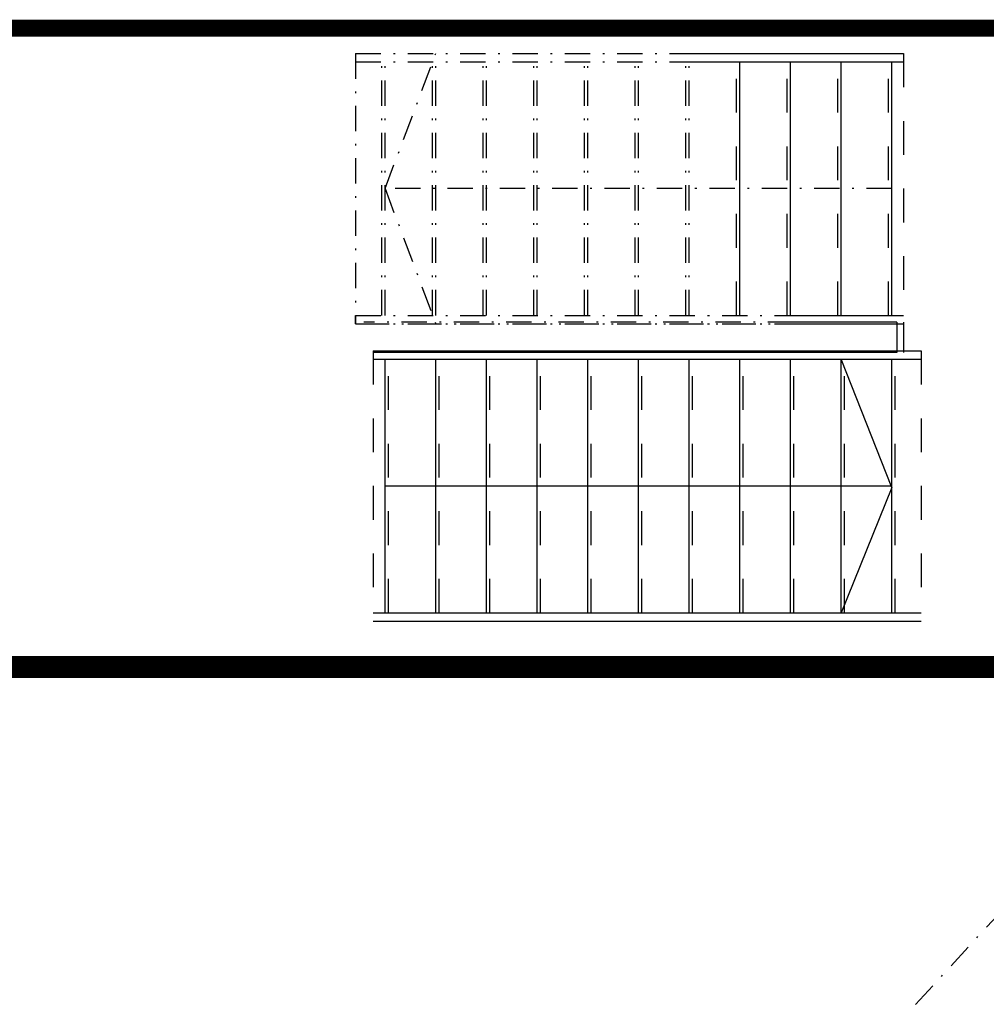
# Model space of a CAD drawing. Extents: x -5471 to 170838, y -1089 to 137006.
# Drawn here: x 35026 to 40749, y 71883 to 77711 of the extents above; entities that cross this region are included whole.
import ezdxf

# ---------------------------------------------------------------- set-up
doc = ezdxf.new("R2010")
doc.units = 0
doc.header["$MEASUREMENT"] = 0
doc.linetypes.add('KATKOVIIIVA', pattern=[400, 200, -200])
doc.linetypes.add('PISTEKATKOVIIVA_TIUHA', pattern=[310, 150, -75.00000000000001, 10.00000000000001, -75.00000000000001])
doc.layers.add('AULA', color=3, linetype='CONTINUOUS')
doc.layers.add('AULA_KORKEUSMITAT', color=4, linetype='PISTEKATKOVIIVA_TIUHA')

msp = doc.modelspace()

# ---------------------------------------------------------------- linework, layer by layer
at = {"layer": 'AULA', "linetype": 'PISTEKATKOVIIVA_TIUHA'}
for p, q in [((37014.3704267045, 77511.46303248894), (38887.85993317451, 77511.46303248894)), ((37014.3704267045, 77511.46303248894), (37014.3704267045, 75911.46303249038)), ((37014.3704267045, 77511.46303248894), (38887.85993317451, 77511.46303248894)), ((37014.3704267045, 77461.46303248967), (38910.44029838819, 77461.46303248967)), ((37014.3704267045, 77461.46303248967), (38910.44029838819, 77461.46303248967)), ((37169.37042670333, 75961.46303248967), (37169.37042670333, 77461.46303248967)), ((37189.37042670738, 76711.46303248967), (37489.37042671029, 77511.46303248894)), ((37189.37042670738, 75961.46303248967), (37189.37042670738, 77461.46303248967)), ((37469.3704267063, 75961.46303248967), (37469.3704267063, 77461.46303248967)), ((37489.37042671029, 75961.46303248967), (37489.37042671029, 77461.46303248967)), ((37769.37042670921, 75961.46303248967), (37769.37042670921, 77461.46303248967)), ((37789.3704267132, 75961.46303248967), (37789.3704267132, 77461.46303248967)), ((38069.37042671209, 75961.46303248967), (38069.37042671209, 77461.46303248967)), ((38089.37042670159, 75961.46303248967), (38089.37042670159, 77461.46303248967)), ((38369.37042670039, 75961.46303248967), (38369.37042670039, 77461.46303248967)), ((38389.3704267045, 75961.46303248967), (38389.3704267045, 77461.46303248967)), ((38669.37042670339, 75961.46303248967), (38669.37042670339, 77461.46303248967)), ((38689.37042670738, 75961.46303248967), (38689.37042670738, 77461.46303248967)), ((38969.37042670618, 75961.46303248967), (38969.37042670618, 77461.46303248967)), ((38989.37042671029, 75961.46303248967), (38989.37042671029, 77461.46303248967)), ((40189.37042670738, 76711.46303248967), (37189.37042670738, 76711.46303248967)), ((37189.37042670738, 76711.46303248967), (37489.37042671029, 75911.46303249038)), ((37014.3704267045, 75961.46303248967), (39587.85125486041, 75961.46303248967)), ((37014.3704267045, 75961.46303248967), (39587.85125486041, 75961.46303248967)), ((37014.3704267045, 75911.46303249038), (39610.4316200887, 75911.46303249038)), ((39605.91554703721, 75921.46303248152), (37064.37042670738, 75921.46303248152)), ((37064.37042670738, 75911.46303249038), (39610.4316200887, 75911.46303249038))]:
    msp.add_line(p, q, dxfattribs=at)
at = {"layer": 'AULA', "linetype": 'CONTINUOUS'}
for p, q in [((38887.85993317451, 77511.46303248894), (40259.37042671439, 77511.46303248894)), ((38887.85993317451, 77511.46303248894), (40259.37042671439, 77511.46303248894)), ((38910.44029838819, 77461.46303248967), (40259.37042671439, 77461.46303248967)), ((38910.44029838819, 77461.46303248967), (40259.37042671439, 77461.46303248967)), ((39289.37042671326, 75961.46303248967), (39289.37042671326, 77461.46303248967)), ((39589.37042670159, 75961.46303248967), (39589.37042670159, 77461.46303248967)), ((39889.3704267045, 75961.46303248967), (39889.3704267045, 77461.46303248967)), ((40189.37042670738, 75961.46303248967), (40189.37042670738, 77461.46303248967)), ((40189.37042670738, 75961.46303248967), (40189.37042670738, 77461.46303248967)), ((40189.37042670738, 75961.46303248967), (40189.37042670738, 77461.46303248967)), ((40189.37042670738, 75961.46303248967), (40189.37042670738, 77461.46303248967)), ((37014.3704267045, 75911.46303249038), (37014.3704267045, 75961.46303248967)), ((39587.85125486041, 75961.46303248967), (40259.37042671439, 75961.46303248967)), ((39587.85125486041, 75961.46303248967), (40259.37042671439, 75961.46303248967)), ((40219.46975224433, 75921.46303248152), (39605.91554703721, 75921.46303248152)), ((39610.4316200887, 75911.46303249038), (40259.37042671439, 75911.46303249038)), ((39610.4316200887, 75911.46303249038), (40259.37042671439, 75911.46303249038)), ((40219.3704267063, 75921.46303248152), (40219.3704267063, 75741.46303247396)), ((40259.37042671439, 75921.46303248152), (40259.37042671439, 75741.46303247396)), ((37119.37042670039, 75751.46303246872), (40364.37042671028, 75751.46303246872)), ((37119.370426715, 75751.46303246872), (37119.370426715, 75711.46303246784)), ((37119.370426715, 75751.46303246872), (40364.37042671028, 75751.46303246872)), ((40219.46975224433, 75741.46303247396), (37119.370426715, 75741.46303247396)), ((37119.37042670039, 75701.46303246944), (40364.37042671028, 75701.46303246944)), ((37119.370426715, 75701.46303246944), (40364.37042671028, 75701.46303246944)), ((37189.37042670738, 74201.46303246944), (37189.37042670738, 75701.46303246944)), ((37189.37042670738, 74201.46303246944), (37189.37042670738, 75701.46303246944)), ((37489.37042671029, 74201.46303246944), (37489.37042671029, 75701.46303246944)), ((37789.3704267132, 74201.46303246944), (37789.3704267132, 75701.46303246944)), ((38089.37042670159, 74201.46303246944), (38089.37042670159, 75701.46303246944)), ((38389.3704267045, 74201.46303246944), (38389.3704267045, 75701.46303246944)), ((38689.37042670738, 74201.46303246944), (38689.37042670738, 75701.46303246944)), ((38989.37042671029, 74201.46303246944), (38989.37042671029, 75701.46303246944)), ((39289.37042671326, 74201.46303246944), (39289.37042671326, 75701.46303246944)), ((39589.37042670159, 74201.46303246944), (39589.37042670159, 75701.46303246944)), ((39889.3704267045, 74201.46303246944), (39889.3704267045, 75701.46303246944)), ((40189.37042670738, 74941.46303246377), (39889.3704267045, 75701.46303246944)), ((40189.37042670738, 74201.46303246944), (40189.37042670738, 75701.46303246944)), ((37189.37042670738, 74951.46303246944), (40189.37042670738, 74951.46303246944)), ((40189.37042670738, 74941.46303246377), (39889.3704267045, 74201.46303246944)), ((37119.37042670039, 74201.46303246944), (40364.37042671028, 74201.46303246944)), ((37119.370426715, 74201.46303246944), (40364.37042671028, 74201.46303246944)), ((37119.37042670039, 74151.46303247017), (40364.37042671028, 74151.46303247017))]:
    msp.add_line(p, q, dxfattribs=at)
at = {"layer": 'AULA', "linetype": 'KATKOVIIIVA'}
for p, q in [((39269.37042670921, 75961.46303248967), (39269.37042670921, 77461.46303248967)), ((39569.3704267121, 75961.46303248967), (39569.3704267121, 77461.46303248967)), ((39869.37042670039, 75961.46303248967), (39869.37042670039, 77461.46303248967)), ((40169.37042670338, 75961.46303248967), (40169.37042670338, 77461.46303248967)), ((40259.37042671439, 77511.46303248894), (40259.37042671439, 75911.46303249038)), ((37119.37042670039, 75751.46303246872), (37119.37042670039, 74151.46303247017)), ((40364.37042671028, 75751.46303246872), (40364.37042671028, 74151.46303247017)), ((37209.37042671154, 74201.46303246944), (37209.37042671154, 75701.46303246944)), ((37509.37042671439, 74201.46303246944), (37509.37042671439, 75701.46303246944)), ((37809.37042670281, 74201.46303246944), (37809.37042670281, 75701.46303246944)), ((38109.37042670566, 74201.46303246944), (38109.37042670566, 75701.46303246944)), ((38409.3704267086, 74201.46303246944), (38409.3704267086, 75701.46303246944)), ((38709.37042671154, 74201.46303246944), (38709.37042671154, 75701.46303246944)), ((39009.37042671439, 74201.46303246944), (39009.37042671439, 75701.46303246944)), ((39309.37042670281, 74201.46303246944), (39309.37042670281, 75701.46303246944)), ((39609.37042670566, 74201.46303246944), (39609.37042670566, 75701.46303246944)), ((39909.3704267086, 74201.46303246944), (39909.3704267086, 75701.46303246944)), ((40209.37042671153, 74201.46303246944), (40209.37042671153, 75701.46303246944))]:
    msp.add_line(p, q, dxfattribs=at)
at = {"layer": 'AULA'}
for points, const_width in [([(33419.40376930979, 77661.46303249529), (42091.92125883042, 77661.46303249529)], 100), ([(33439.16301786681, 73880.46302886066), (42169.436950551, 73880.46302886066), (42169.436950551, 66267.42912037461)], 130)]:
    msp.add_lwpolyline(points, dxfattribs=dict(at, const_width=const_width))
at = {"layer": 'AULA_KORKEUSMITAT'}
msp.add_line((19339.38854675519, 49071.45412608657), (42169.436950551, 73880.46302886066), dxfattribs=at)

doc.saveas('drawing.dxf')
